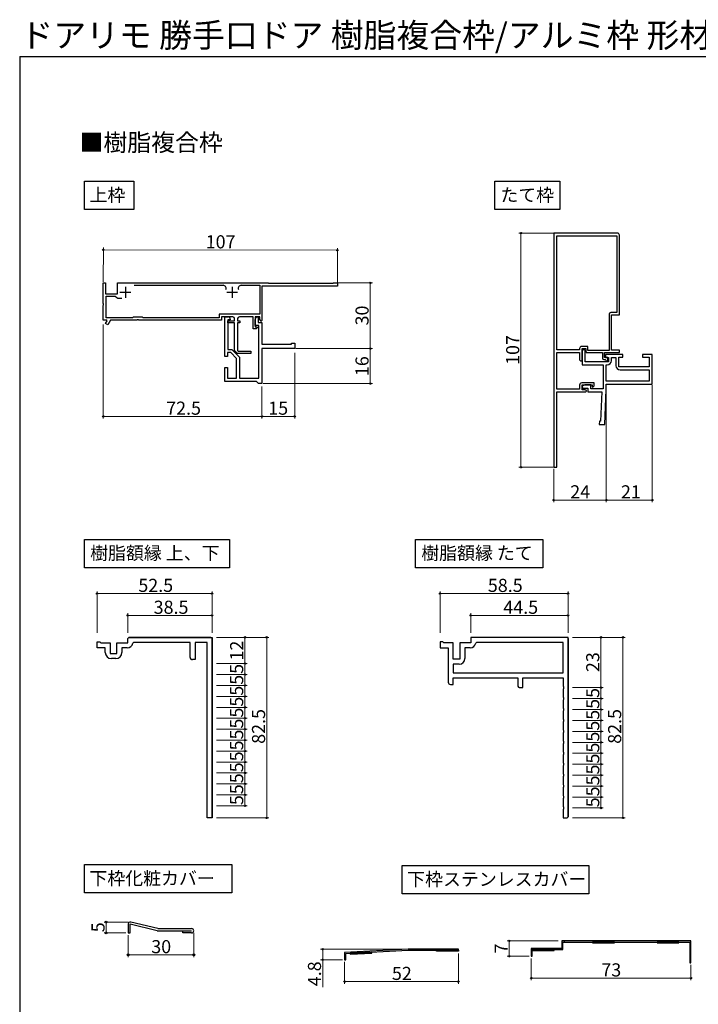
# Model space of a CAD drawing. Extents: x 52 to 577, y 63 to 845.
# Drawn here: x 52 to 363, y 395 to 845 of the extents above; entities that cross this region are included whole.
import ezdxf

# ---------------------------------------------------------------- set-up
doc = ezdxf.new("R2010")
doc.units = 0
for name, color, linetype, lineweight in [('USER1', 3, 'CONTINUOUS', 13), ('YKK_11', 7, 'CONTINUOUS', 30), ('YKK_13', 4, 'CONTINUOUS', 30), ('YKK_D', 6, 'CONTINUOUS', 13), ('YKK_ZWAK', 7, 'CONTINUOUS', 30)]:
    doc.layers.add(name, color=color, linetype=linetype, lineweight=lineweight)
doc.styles.add('text-b', font='txt')

msp = doc.modelspace()

# ---------------------------------------------------------------- linework, layer by layer
at = {"layer": 'YKK_11'}
for p, q in [((82.09, 771.11), (104.58, 771.11)), ((82.09, 758.18), (82.09, 771.11)), ((104.58, 771.11), (104.58, 758.18)), ((269.68, 771.11), (299.23, 771.11)), ((269.68, 758.18), (269.68, 771.11)), ((299.23, 771.11), (299.23, 758.18)), ((104.58, 758.18), (82.09, 758.18)), ((299.23, 758.18), (269.68, 758.18)), ((82.09, 607.36), (148.34, 607.36)), ((82.09, 594.43), (82.09, 607.36)), ((148.34, 607.36), (148.34, 594.43)), ((233.38, 607.36), (291.61, 607.36)), ((233.38, 594.43), (233.38, 607.36)), ((291.61, 607.36), (291.61, 594.43)), ((148.34, 594.43), (82.09, 594.43)), ((291.61, 594.43), (233.38, 594.43)), ((101.89, 562.1), (102.39, 562.6)), ((139.89, 562.6), (102.39, 562.6)), ((102.39, 562.6), (140.39, 562.6)), ((140.39, 562.6), (140.39, 480.1)), ((303.1, 562.6), (258.6, 562.6)), ((258.6, 562.6), (258.6, 560.1)), ((303.1, 480.6), (303.1, 562.6)), ((87.89, 557.8), (87.89, 560.6)), ((87.89, 560.6), (89.09, 560.6)), ((89.09, 560.6), (89.39, 560.3)), ((89.39, 560.3), (89.59, 560.1)), ((89.59, 560.1), (93.89, 560.1)), ((93.89, 560.1), (93.89, 555.2)), ((96.89, 555.2), (96.89, 560.1)), ((96.89, 560.1), (101.89, 560.1)), ((101.89, 560.1), (101.89, 562.1)), ((104.63, 560.3), (104.14, 559.89)), ((130.39, 560.3), (104.63, 560.3)), ((130.39, 553.4), (130.39, 560.3)), ((138.09, 560.3), (132.69, 560.3)), ((132.69, 560.3), (132.69, 552.4)), ((138.09, 551.27), (138.09, 560.3)), ((140.39, 480.6), (140.39, 562.1)), ((245.8, 560.6), (244.6, 560.6)), ((244.6, 560.6), (244.6, 559.6)), ((244.6, 559.6), (244.6, 557.8)), ((246.1, 560.3), (245.8, 560.6)), ((246.3, 560.1), (246.1, 560.3)), ((250.6, 560.1), (246.3, 560.1)), ((250.6, 552.6), (250.6, 560.1)), ((258.6, 560.1), (253.6, 560.1)), ((253.6, 560.1), (253.6, 552.6)), ((261.34, 560.3), (260.85, 559.89)), ((300.8, 560.3), (261.34, 560.3)), ((300.8, 546.4), (300.8, 560.3)), ((303.1, 562.1), (303.1, 480.6)), ((91.59, 557.8), (87.89, 557.8)), ((91.59, 555.7), (91.59, 557.8)), ((93.89, 555.2), (96.89, 555.2)), ((101.59, 557.8), (99.19, 557.8)), ((99.19, 557.8), (99.19, 555.7)), ((244.6, 557.8), (248.3, 557.8)), ((248.3, 557.8), (248.3, 542.1)), ((258.3, 557.8), (255.9, 557.8)), ((255.9, 557.8), (255.9, 552.9)), ((96.39, 552.9), (94.39, 552.9)), ((132.69, 552.4), (131.39, 552.4)), ((138.23, 551.08), (138.09, 551.27)), ((138.09, 549.93), (138.23, 550.12)), ((138.09, 546.27), (138.09, 549.93)), ((138.23, 550.12), (138.23, 551.08)), ((253.6, 552.6), (250.6, 552.6)), ((253.3, 550.3), (250.6, 550.3)), ((250.6, 550.3), (250.6, 546.4)), ((138.23, 546.08), (138.09, 546.27)), ((138.09, 544.93), (138.23, 545.12)), ((138.09, 541.27), (138.09, 544.93)), ((138.23, 545.12), (138.23, 546.08)), ((250.6, 546.4), (300.8, 546.4)), ((138.23, 541.08), (138.09, 541.27)), ((138.09, 539.93), (138.23, 540.12)), ((138.23, 540.12), (138.23, 541.08)), ((249.3, 541.1), (250.6, 541.1)), ((250.6, 541.1), (250.6, 544.1)), ((250.6, 544.1), (280.1, 544.1)), ((280.1, 544.1), (280.1, 540.6)), ((282.4, 539.6), (282.4, 544.1)), ((282.4, 544.1), (300.8, 544.1)), ((300.8, 544.1), (300.8, 540.27)), ((300.8, 540.27), (300.95, 540.08)), ((300.95, 540.08), (300.95, 539.12)), ((138.09, 536.27), (138.09, 539.93)), ((138.23, 536.08), (138.09, 536.27)), ((138.23, 535.12), (138.23, 536.08)), ((281.1, 539.6), (282.4, 539.6)), ((300.95, 539.12), (300.8, 538.93)), ((300.8, 538.93), (300.8, 535.27)), ((138.09, 534.93), (138.23, 535.12)), ((138.09, 531.27), (138.09, 534.93)), ((138.23, 531.08), (138.09, 531.27)), ((138.23, 530.12), (138.23, 531.08)), ((300.8, 535.27), (300.95, 535.08)), ((300.95, 534.12), (300.8, 533.93)), ((300.8, 533.93), (300.8, 530.27)), ((300.95, 535.08), (300.95, 534.12)), ((138.09, 529.93), (138.23, 530.12)), ((138.09, 526.27), (138.09, 529.93)), ((300.8, 530.27), (300.95, 530.08)), ((300.95, 529.12), (300.8, 528.93)), ((300.8, 528.93), (300.8, 525.27)), ((300.95, 530.08), (300.95, 529.12)), ((138.23, 526.08), (138.09, 526.27)), ((138.09, 524.93), (138.23, 525.12)), ((138.09, 521.27), (138.09, 524.93)), ((138.23, 525.12), (138.23, 526.08)), ((300.8, 525.27), (300.95, 525.08)), ((300.95, 524.12), (300.8, 523.93)), ((300.8, 523.93), (300.8, 520.27)), ((300.95, 525.08), (300.95, 524.12)), ((138.23, 521.08), (138.09, 521.27)), ((138.09, 519.93), (138.23, 520.12)), ((138.09, 516.27), (138.09, 519.93)), ((138.23, 520.12), (138.23, 521.08)), ((300.8, 520.27), (300.95, 520.08)), ((300.95, 519.12), (300.8, 518.93)), ((300.8, 518.93), (300.8, 515.27)), ((300.95, 520.08), (300.95, 519.12)), ((138.23, 516.08), (138.09, 516.27)), ((138.09, 514.93), (138.23, 515.12)), ((138.09, 511.27), (138.09, 514.93)), ((138.23, 515.12), (138.23, 516.08)), ((300.8, 515.27), (300.95, 515.08)), ((300.95, 514.12), (300.8, 513.93)), ((300.8, 513.93), (300.8, 510.27)), ((300.95, 515.08), (300.95, 514.12)), ((138.23, 511.08), (138.09, 511.27)), ((138.09, 509.93), (138.23, 510.12)), ((138.09, 506.27), (138.09, 509.93)), ((138.23, 510.12), (138.23, 511.08)), ((300.8, 510.27), (300.95, 510.08)), ((300.95, 509.12), (300.8, 508.93)), ((300.8, 508.93), (300.8, 505.27)), ((300.95, 510.08), (300.95, 509.12)), ((138.23, 506.08), (138.09, 506.27)), ((138.09, 504.93), (138.23, 505.12)), ((138.09, 501.27), (138.09, 504.93)), ((138.23, 505.12), (138.23, 506.08)), ((300.8, 505.27), (300.95, 505.08)), ((300.95, 504.12), (300.8, 503.93)), ((300.95, 505.08), (300.95, 504.12)), ((138.23, 501.08), (138.09, 501.27)), ((138.09, 499.93), (138.23, 500.12)), ((138.09, 496.27), (138.09, 499.93)), ((138.23, 500.12), (138.23, 501.08)), ((300.8, 503.93), (300.8, 500.27)), ((300.8, 500.27), (300.95, 500.08)), ((300.95, 500.08), (300.95, 499.12)), ((138.23, 496.08), (138.09, 496.27)), ((138.09, 494.93), (138.23, 495.12)), ((138.23, 495.12), (138.23, 496.08)), ((300.95, 499.12), (300.8, 498.93)), ((300.8, 498.93), (300.8, 495.27)), ((300.8, 495.27), (300.95, 495.08)), ((300.95, 495.08), (300.95, 494.12)), ((138.09, 491.27), (138.09, 494.93)), ((138.23, 491.08), (138.09, 491.27)), ((138.23, 490.12), (138.23, 491.08)), ((300.95, 494.12), (300.8, 493.93)), ((300.8, 493.93), (300.8, 490.27)), ((138.09, 489.93), (138.23, 490.12)), ((138.09, 486.27), (138.09, 489.93)), ((138.23, 486.08), (138.09, 486.27)), ((138.23, 485.12), (138.23, 486.08)), ((300.8, 490.27), (300.95, 490.08)), ((300.95, 489.12), (300.8, 488.93)), ((300.8, 488.93), (300.8, 485.27)), ((300.95, 490.08), (300.95, 489.12)), ((138.09, 484.93), (138.23, 485.12)), ((138.09, 480.1), (138.09, 484.93)), ((300.8, 485.27), (300.95, 485.08)), ((300.95, 484.12), (300.8, 483.93)), ((300.8, 483.93), (300.8, 480.1)), ((300.95, 485.08), (300.95, 484.12)), ((140.39, 480.1), (138.09, 480.1)), ((300.8, 480.1), (302.6, 480.1)), ((302.6, 480.1), (303.1, 480.6)), ((82.09, 458.8), (149.5, 458.8)), ((82.09, 445.87), (82.09, 458.8)), ((149.5, 458.8), (149.5, 445.87)), ((227.29, 458.37), (312.52, 458.37)), ((227.29, 445.44), (227.29, 458.37)), ((312.52, 458.37), (312.52, 445.44)), ((149.5, 445.87), (82.09, 445.87)), ((312.52, 445.44), (227.29, 445.44)), ((301.22, 423.85), (301.22, 423.35)), ((358.72, 413.85), (359.22, 413.85))]:
    msp.add_line(p, q, dxfattribs=at)
at = {"layer": 'YKK_11', "color": 211, "linetype": 'ByBlock', "lineweight": -2, "ltscale": 0.5}
for p, q in [((296.51, 747.35), (296.51, 672.05)), ((325.51, 747.35), (296.51, 747.35)), ((298.01, 694.05), (298.01, 746.05)), ((298.01, 746.05), (325.41, 746.05)), ((325.41, 746.05), (325.41, 711.05)), ((326.51, 709.95), (326.51, 746.35)), ((90.68, 715.24), (90.68, 724.59)), ((90.68, 724.59), (91.78, 724.59)), ((91.78, 724.59), (91.78, 719.59)), ((97.18, 724.59), (165.98, 724.59)), ((97.18, 719.59), (97.18, 724.59)), ((165.98, 724.59), (166.11, 724.54)), ((195.75, 724.54), (195.88, 724.59)), ((195.88, 724.59), (197.68, 724.59)), ((197.68, 724.59), (197.68, 723.09)), ((104.75, 723.49), (145.5, 723.49)), ((153.66, 723.49), (162.18, 723.49)), ((162.18, 723.49), (162.18, 710.29)), ((197.68, 723.09), (163.18, 723.09)), ((163.18, 723.09), (163.18, 707.39)), ((166.11, 724.54), (166.24, 724.49)), ((166.24, 724.49), (195.61, 724.49)), ((195.61, 724.49), (195.75, 724.54)), ((91.78, 719.59), (97.18, 719.59)), ((91.98, 708.59), (91.98, 718.59)), ((91.98, 718.59), (96.18, 718.59)), ((96.18, 718.59), (96.89, 717.88)), ((97.59, 717.59), (99.18, 717.59)), ((90.8, 715.06), (90.68, 715.24)), ((90.68, 714.33), (90.8, 714.51)), ((90.68, 707.59), (90.68, 714.33)), ((90.8, 714.51), (90.8, 715.06)), ((325.41, 711.05), (322.61, 711.05)), ((92.28, 707.59), (90.68, 707.59)), ((91.77, 706.02), (92.47, 707.25)), ((103.98, 708.59), (91.98, 708.59)), ((92.47, 707.25), (92.28, 707.59)), ((93.94, 707.59), (92.72, 705.48)), ((106.02, 707.59), (93.94, 707.59)), ((104.38, 708.99), (103.98, 708.59)), ((108.58, 708.99), (104.38, 708.99)), ((106.2, 707.71), (106.02, 707.59)), ((106.75, 707.71), (106.2, 707.71)), ((106.94, 707.59), (106.75, 707.71)), ((144.68, 707.59), (106.94, 707.59)), ((108.98, 708.59), (108.58, 708.99)), ((143.68, 708.59), (108.98, 708.59)), ((162.18, 710.29), (143.68, 710.29)), ((143.68, 710.29), (143.68, 708.59)), ((149.88, 709.09), (144.68, 709.09)), ((144.68, 709.09), (144.68, 707.59)), ((147.68, 706.39), (147.68, 707.29)), ((147.68, 707.29), (150.68, 707.29)), ((150.68, 707.29), (150.68, 708.29)), ((152.08, 708.29), (152.08, 707.29)), ((152.08, 707.29), (153.08, 707.29)), ((159.18, 709.09), (152.88, 709.09)), ((153.08, 707.29), (153.08, 706.39)), ((159.18, 703.59), (159.18, 709.09)), ((162.28, 709.09), (160.08, 709.09)), ((160.08, 709.09), (160.08, 704.59)), ((162.28, 707.69), (162.28, 709.09)), ((163.18, 707.39), (162.88, 707.09)), ((321.81, 710.25), (321.81, 693.75)), ((322.91, 693.85), (322.91, 709.95)), ((322.91, 709.95), (326.51, 709.95)), ((92.72, 705.48), (91.77, 706.02)), ((150.68, 706.39), (147.68, 706.39)), ((150.68, 693.69), (150.68, 706.39)), ((153.08, 706.39), (152.08, 706.39)), ((152.08, 706.39), (152.08, 693.7)), ((160.48, 703.59), (159.18, 703.59)), ((160.08, 704.59), (160.96, 704.59)), ((161.12, 704.19), (160.48, 703.59)), ((160.96, 704.59), (161.12, 704.19)), ((151.98, 692.39), (150.68, 693.69)), ((152.08, 693.7), (152.39, 693.39)), ((152.39, 693.39), (158.08, 693.39)), ((158.08, 693.39), (158.08, 692.39)), ((308.31, 694.05), (298.01, 694.05)), ((308.31, 694.55), (308.31, 694.05)), ((312.11, 695.55), (309.31, 695.55)), ((309.51, 689.05), (309.51, 694.65)), ((309.51, 694.65), (311.21, 694.65)), ((309.51, 693.25), (309.51, 687.15)), ((310.91, 693.65), (310.41, 694.15)), ((310.91, 688.55), (310.91, 693.65)), ((311.21, 694.65), (311.21, 693.65)), ((311.21, 693.65), (311.41, 692.85)), ((312.11, 693.75), (312.11, 695.55)), ((321.81, 693.75), (312.11, 693.75)), ((326.51, 693.85), (322.91, 693.85)), ((326.51, 692.85), (326.51, 693.85)), ((158.08, 692.39), (151.98, 692.39)), ((298.01, 676.05), (298.01, 692.85)), ((298.01, 692.85), (308.31, 692.85)), ((308.31, 692.85), (308.31, 689.65)), ((308.91, 689.05), (309.51, 689.05)), ((321.51, 688.55), (310.91, 688.55)), ((311.41, 692.85), (318.81, 692.85)), ((318.81, 692.85), (318.81, 690.15)), ((319.41, 689.55), (320.01, 689.55)), ((319.71, 690.45), (319.71, 692.85)), ((319.71, 692.85), (326.51, 692.85)), ((321.21, 690.45), (319.71, 690.45)), ((320.01, 689.55), (320.31, 689.25)), ((328.11, 691.85), (320.21, 691.85)), ((320.21, 691.85), (320.21, 690.45)), ((320.21, 690.45), (321.51, 690.45)), ((320.31, 689.25), (320.51, 689.05)), ((320.51, 689.05), (321.21, 689.05)), ((321.21, 689.05), (321.21, 690.45)), ((321.51, 690.45), (321.51, 688.55)), ((322.91, 689.05), (322.91, 690.45)), ((322.91, 690.45), (324.91, 690.45)), ((324.91, 690.45), (324.91, 686.75)), ((326.31, 686.25), (326.31, 690.65)), ((326.31, 690.65), (328.11, 690.65)), ((328.11, 690.65), (328.11, 691.85)), ((341.51, 691.85), (337.11, 691.85)), ((337.11, 691.85), (337.11, 690.65)), ((337.11, 690.65), (340.11, 690.65)), ((340.11, 690.65), (340.11, 686.25)), ((341.51, 678.35), (341.51, 691.85)), ((309.51, 687.15), (319.11, 687.15)), ((319.11, 687.15), (319.11, 676.25)), ((320.51, 679.75), (320.51, 687.15)), ((320.51, 687.15), (321.01, 687.15)), ((340.11, 686.25), (326.31, 686.25)), ((326.81, 684.85), (340.11, 684.85)), ((340.11, 684.85), (340.11, 679.75)), ((340.11, 679.75), (320.51, 679.75)), ((308.31, 676.05), (298.01, 676.05)), ((308.31, 677.85), (308.31, 676.05)), ((315.01, 678.85), (309.31, 678.85)), ((310.74, 677.95), (309.45, 677.33)), ((309.45, 677.33), (309.62, 676.55)), ((309.51, 675.75), (309.51, 677.95)), ((309.51, 677.95), (314.01, 677.95)), ((310.91, 675.75), (309.51, 675.75)), ((309.62, 676.55), (312.11, 676.55)), ((313.51, 677.95), (310.74, 677.95)), ((311.21, 674.85), (311.51, 675.15)), ((312.11, 676.55), (312.11, 674.85)), ((313.51, 676.25), (313.51, 677.95)), ((319.11, 676.25), (313.51, 676.25)), ((314.01, 677.95), (314.01, 677.04)), ((314.01, 677.04), (314.39, 676.89)), ((314.39, 676.89), (315.01, 677.55)), ((315.01, 677.55), (315.01, 678.85)), ((319.81, 659.85), (320.51, 675.88)), ((320.51, 678.35), (341.51, 678.35)), ((320.51, 675.88), (320.51, 678.35)), ((296.51, 672.05), (296.56, 671.91)), ((296.56, 671.91), (296.61, 671.78)), ((296.61, 671.78), (296.61, 642.41)), ((298.01, 640.35), (298.01, 674.85)), ((298.01, 674.85), (311.21, 674.85)), ((312.11, 674.85), (318.46, 674.85)), ((318.46, 674.85), (317.88, 661.43)), ((317.38, 661.45), (317.31, 659.95)), ((317.31, 659.95), (319.81, 659.85)), ((317.88, 661.43), (317.38, 661.45)), ((296.56, 642.28), (296.51, 642.15)), ((296.51, 642.15), (296.51, 640.35)), ((296.51, 640.35), (298.01, 640.35)), ((296.61, 642.41), (296.56, 642.28))]:
    msp.add_line(p, q, dxfattribs=at)
at = {"layer": 'YKK_11', "color": 211, "ltscale": 0.5}
for p, q in [((98.28, 720.29), (103.28, 720.29)), ((100.78, 722.79), (100.78, 717.79)), ((147.08, 720.29), (152.08, 720.29)), ((149.58, 722.79), (149.58, 717.79))]:
    msp.add_line(p, q, dxfattribs=at)
at = {"layer": 'YKK_11', "linetype": 'ByBlock', "lineweight": -2, "ltscale": 0.5}
for p, q in [((146.18, 690.99), (146.18, 709.09)), ((146.18, 709.09), (147.68, 709.09)), ((148.68, 707.69), (147.58, 707.69)), ((147.58, 707.69), (147.58, 694.19)), ((148.68, 708.09), (148.68, 707.69)), ((160.08, 707.89), (160.7, 709.16)), ((160.08, 705.09), (160.08, 707.89)), ((160.7, 709.16), (161.48, 708.98)), ((161.48, 708.98), (161.48, 706.49)), ((161.78, 705.09), (160.08, 705.09)), ((161.48, 706.49), (163.18, 706.49)), ((161.78, 680.99), (161.78, 705.09)), ((163.18, 706.49), (163.18, 696.59)), ((147.58, 694.19), (149.48, 694.19)), ((149.48, 694.19), (152.98, 690.69)), ((163.18, 696.59), (176.68, 696.59)), ((178.18, 694.59), (163.18, 694.59)), ((163.18, 694.59), (163.18, 678.59)), ((176.68, 696.59), (176.68, 697.09)), ((176.68, 697.09), (178.18, 697.09)), ((178.18, 697.09), (178.18, 694.59)), ((147.38, 690.99), (146.18, 690.99)), ((148.9, 692.79), (147.38, 692.79)), ((147.38, 692.79), (147.38, 690.99)), ((151.58, 690.11), (148.9, 692.79)), ((151.58, 680.99), (151.58, 690.11)), ((152.98, 690.69), (152.98, 680.99)), ((146.18, 679.59), (146.18, 685.99)), ((146.18, 685.99), (147.38, 685.99)), ((147.38, 685.99), (147.38, 680.99)), ((160.68, 679.59), (146.18, 679.59)), ((147.38, 680.99), (151.58, 680.99)), ((152.98, 680.99), (161.78, 680.99)), ((161.18, 679.09), (160.68, 679.59)), ((161.68, 678.59), (161.18, 679.09)), ((163.18, 678.59), (161.68, 678.59)), ((300.22, 423.85), (300.22, 420.35)), ((300.72, 419.85), (300.72, 423.35)), ((300.22, 420.35), (286.22, 420.35)), ((286.22, 420.35), (286.22, 416.85)), ((286.72, 416.85), (286.72, 419.85)), ((286.72, 419.85), (300.72, 419.85)), ((286.22, 416.85), (286.72, 416.85))]:
    msp.add_line(p, q, dxfattribs=at)
at = {"layer": 'YKK_11', "ltscale": 0.5}
for p, q in [((359.22, 423.85), (300.22, 423.85)), ((300.72, 423.35), (358.72, 423.35)), ((359.22, 413.85), (359.22, 423.85))]:
    msp.add_line(p, q, dxfattribs=at)
at = {"layer": 'YKK_11', "linetype": 'Continuous', "ltscale": 0.5}
for p, q in [((324.22, 423.35), (314.22, 423.35)), ((314.22, 423.35), (314.22, 422.95)), ((324.22, 422.95), (324.22, 423.35)), ((353.72, 423.35), (343.72, 423.35)), ((343.72, 423.35), (343.72, 422.95)), ((353.72, 422.95), (353.72, 423.35)), ((296.72, 419.85), (286.72, 419.85)), ((286.72, 419.85), (286.72, 419.45)), ((286.72, 419.45), (296.72, 419.45)), ((296.72, 419.45), (296.72, 419.85)), ((314.22, 422.95), (324.22, 422.95)), ((343.72, 422.95), (353.72, 422.95))]:
    msp.add_line(p, q, dxfattribs=at)
at = {"layer": 'YKK_11', "linetype": 'ByBlock', "lineweight": -2}
msp.add_line((358.72, 423.35), (358.72, 413.85), dxfattribs=at)
at = {"layer": 'YKK_11', "color": 190, "linetype": 'Continuous', "ltscale": 0.5}
for p, q in [((230.05, 420.07), (200.95, 418.55)), ((200.95, 418.55), (200.95, 415.25)), ((201.45, 418.07), (230.06, 419.57)), ((213.41, 418.7), (203.43, 418.18)), ((213.43, 418.3), (213.41, 418.7)), ((252.95, 420.07), (230.05, 420.07)), ((230.05, 419.57), (252.95, 419.57)), ((230.05, 419.57), (252.95, 419.57)), ((242.95, 419.17), (242.95, 419.57)), ((252.95, 419.17), (242.95, 419.17)), ((252.95, 419.57), (252.95, 420.07)), ((252.95, 419.57), (252.95, 419.17)), ((200.95, 415.25), (201.45, 415.25)), ((201.45, 415.25), (201.45, 418.07)), ((203.43, 418.18), (203.45, 417.78)), ((203.45, 417.78), (213.43, 418.3))]:
    msp.add_line(p, q, dxfattribs=at)
at = {"layer": 'YKK_11', "color": 211, "linetype": 'ByBlock', "lineweight": -2, "ltscale": 0.5}
for centre, radius, start, end in [((325.51, 746.35), 1, 0, 90), ((145.5, 722.19), 1.3, 335.025, 90), ((153.66, 722.19), 1.3, 90, 204.975), ((97.59, 718.59), 1, 225, 270), ((322.61, 710.25), 0.8, 90, 180), ((149.88, 708.29), 0.8, 0, 90), ((152.88, 708.29), 0.8, 90, 180), ((162.88, 707.69), 0.6, 180, 270), ((309.31, 694.55), 1, 90, 180), ((310.41, 693.25), 0.9, 90, 180), ((308.91, 689.65), 0.6, 180, 270), ((319.41, 690.15), 0.6, 180, 270), ((321.01, 689.05), 1.9, 270, 360), ((326.81, 686.75), 1.9, 180, 270), ((309.31, 677.85), 1, 90, 180), ((310.91, 675.15), 0.6, 0, 90)]:
    msp.add_arc(centre, radius, start, end, dxfattribs=at)
at = {"layer": 'YKK_11', "linetype": 'ByBlock', "lineweight": -2, "ltscale": 0.5}
msp.add_arc((147.68, 708.09), 1, 0, 90, dxfattribs=at)
at = {"layer": 'YKK_11'}
for centre, radius, start, end in [((101.59, 560.4), 2.6, 270, 348.8401), ((258.3, 560.4), 2.6, 270, 348.8401), ((94.39, 555.7), 2.8, 180, 270), ((96.39, 555.7), 2.8, 270, 0), ((131.39, 553.4), 1, 180, 270), ((253.3, 552.9), 2.6, 270, 0), ((249.3, 542.1), 1, 180, 270), ((281.1, 540.6), 1, 180, 270)]:
    msp.add_arc(centre, radius, start, end, dxfattribs=at)
at = {"layer": 'YKK_13', "linetype": 'Continuous', "ltscale": 0.5}
for p, q in [((115.55, 429.48), (103.28, 432.45)), ((102.05, 431.48), (102.05, 427.48)), ((103.05, 427.48), (103.05, 431.54)), ((115.31, 428.51), (103.05, 431.54)), ((115.55, 429.48), (131.05, 429.48)), ((115.55, 428.48), (131.05, 428.48)), ((127.05, 427.48), (127.05, 428.48)), ((102.05, 427.48), (103.05, 427.48)), ((131.05, 427.48), (127.05, 427.48))]:
    msp.add_line(p, q, dxfattribs=at)
for centre, start, end in [((103.05, 431.48), 76.3789, 180), ((115.55, 429.48), 256.1088, 270), ((131.05, 428.48), 270, 90)]:
    msp.add_arc(centre, 1, start, end, dxfattribs=at)
at = {"layer": 'YKK_D'}
for p, q in [((296.92, 747.35), (280.51, 747.35)), ((281.51, 747.35), (281.51, 640.35)), ((90.68, 725.09), (90.72, 740.75)), ((90.71, 739.75), (197.71, 739.5)), ((197.68, 724.84), (197.72, 740.5)), ((197.83, 724.59), (213.68, 724.59)), ((212.68, 694.59), (212.68, 724.59)), ((90.68, 705.59), (90.68, 662.59)), ((178.68, 694.59), (213.68, 694.59)), ((178.68, 694.59), (213.68, 694.59)), ((212.68, 678.59), (212.68, 694.59)), ((178.18, 692.59), (178.18, 662.59)), ((163.18, 677.32), (163.18, 662.59)), ((163.18, 677.32), (163.18, 662.59)), ((163.68, 678.59), (213.68, 678.59)), ((320.51, 675.87), (320.51, 624.35)), ((320.51, 675.5), (320.51, 624.35)), ((341.51, 677.85), (341.51, 624.35)), ((90.68, 663.59), (163.18, 663.59)), ((163.18, 663.59), (178.18, 663.59)), ((296.26, 640.35), (280.51, 640.35)), ((296.51, 639.65), (296.51, 624.35)), ((296.51, 625.35), (320.51, 625.35)), ((320.51, 625.35), (341.51, 625.35)), ((87.89, 564.6), (87.89, 583.6)), ((140.39, 582.6), (87.89, 582.6)), ((140.39, 564.6), (140.39, 583.6)), ((244.6, 564.6), (244.6, 583.6)), ((303.1, 582.6), (244.6, 582.6)), ((303.1, 564.6), (303.1, 583.6)), ((101.89, 564.6), (101.89, 573.6)), ((140.39, 572.6), (101.89, 572.6)), ((140.39, 564.6), (140.39, 573.6)), ((258.6, 564.6), (258.6, 573.6)), ((303.1, 572.6), (258.6, 572.6)), ((303.1, 564.6), (303.1, 573.6)), ((142.39, 562.6), (156.39, 562.6)), ((142.39, 562.6), (166.39, 562.6)), ((155.39, 562.6), (155.39, 550.6)), ((165.39, 562.6), (165.39, 480.1)), ((305.1, 562.6), (329.1, 562.6)), ((305.1, 562.6), (319.1, 562.6)), ((318.1, 562.6), (318.1, 539.6)), ((328.1, 480.1), (328.1, 562.6)), ((142.39, 550.6), (156.39, 550.6)), ((142.39, 550.6), (156.39, 550.6)), ((155.39, 550.6), (155.39, 545.6)), ((142.39, 545.6), (156.39, 545.6)), ((142.39, 545.6), (156.39, 545.6)), ((155.39, 545.6), (155.39, 540.6)), ((142.39, 540.6), (156.39, 540.6)), ((142.39, 540.6), (156.39, 540.6)), ((155.39, 540.6), (155.39, 535.6)), ((142.39, 535.6), (156.39, 535.6)), ((142.39, 535.6), (156.39, 535.6)), ((155.39, 535.6), (155.39, 530.6)), ((305.1, 539.6), (319.1, 539.6)), ((305.1, 539.6), (319.1, 539.6)), ((318.1, 539.6), (318.1, 534.6)), ((305.1, 534.6), (319.1, 534.6)), ((305.1, 534.6), (319.1, 534.6)), ((318.1, 534.6), (318.1, 529.6)), ((142.39, 530.6), (156.39, 530.6)), ((142.39, 530.6), (156.39, 530.6)), ((155.39, 530.6), (155.39, 525.6)), ((305.1, 529.6), (319.1, 529.6)), ((305.1, 529.6), (319.1, 529.6)), ((318.1, 529.6), (318.1, 524.6)), ((142.39, 525.6), (156.39, 525.6)), ((142.39, 525.6), (156.39, 525.6)), ((155.39, 525.6), (155.39, 520.6)), ((305.1, 524.6), (319.1, 524.6)), ((305.1, 524.6), (319.1, 524.6)), ((318.1, 524.6), (318.1, 519.6)), ((142.39, 520.6), (156.39, 520.6)), ((142.39, 520.6), (156.39, 520.6)), ((155.39, 520.6), (155.39, 515.6)), ((305.1, 519.6), (319.1, 519.6)), ((305.1, 519.6), (319.1, 519.6)), ((318.1, 519.6), (318.1, 514.6)), ((142.39, 515.6), (156.39, 515.6)), ((142.39, 515.6), (156.39, 515.6)), ((155.39, 515.6), (155.39, 510.6)), ((305.1, 514.6), (319.1, 514.6)), ((305.1, 514.6), (319.1, 514.6)), ((318.1, 514.6), (318.1, 509.6)), ((142.39, 510.6), (156.39, 510.6)), ((142.39, 510.6), (156.39, 510.6)), ((155.39, 510.6), (155.39, 505.6)), ((305.1, 509.6), (319.1, 509.6)), ((305.1, 509.6), (319.1, 509.6)), ((318.1, 509.6), (318.1, 504.6)), ((142.39, 505.6), (156.39, 505.6)), ((142.39, 505.6), (156.39, 505.6)), ((155.39, 505.6), (155.39, 500.6)), ((305.1, 504.6), (319.1, 504.6)), ((305.1, 504.6), (319.1, 504.6)), ((318.1, 504.6), (318.1, 499.6)), ((142.39, 500.6), (156.39, 500.6)), ((142.39, 500.6), (156.39, 500.6)), ((155.39, 500.6), (155.39, 495.6)), ((305.1, 499.6), (319.1, 499.6)), ((305.1, 499.6), (319.1, 499.6)), ((318.1, 499.6), (318.1, 494.6)), ((142.39, 495.6), (156.39, 495.6)), ((142.39, 495.6), (156.39, 495.6)), ((155.39, 495.6), (155.39, 490.6)), ((142.39, 490.6), (156.39, 490.6)), ((142.39, 490.6), (156.39, 490.6)), ((155.39, 490.6), (155.39, 485.6)), ((305.1, 494.6), (319.1, 494.6)), ((305.1, 494.6), (319.1, 494.6)), ((318.1, 494.6), (318.1, 489.6)), ((305.1, 489.6), (319.1, 489.6)), ((305.1, 489.6), (319.1, 489.6)), ((318.1, 489.6), (318.1, 484.6)), ((142.39, 485.6), (156.39, 485.6)), ((305.1, 484.6), (319.1, 484.6)), ((142.39, 480.1), (166.39, 480.1)), ((305.1, 480.1), (329.1, 480.1)), ((102.05, 432.48), (91.05, 432.48)), ((92.05, 427.48), (92.05, 432.48)), ((101.05, 427.48), (91.05, 427.48)), ((102.05, 426.48), (102.05, 416.48)), ((132.05, 427.48), (132.05, 416.48)), ((298.55, 423.85), (275.22, 423.85)), ((276.22, 423.85), (276.22, 416.85)), ((228, 420.07), (189.95, 420.07)), ((190.95, 420.07), (190.95, 415.25)), ((102.05, 417.48), (132.05, 417.48)), ((199.95, 415.25), (189.95, 415.25)), ((190.95, 415.25), (190.95, 402.69)), ((200.95, 414.25), (200.95, 404.25)), ((252.95, 418.17), (252.95, 404.25)), ((285.22, 416.85), (275.22, 416.85)), ((286.22, 415.85), (286.22, 405.85)), ((359.22, 412.85), (359.22, 405.85)), ((200.95, 405.25), (252.95, 405.25)), ((286.22, 406.85), (359.22, 406.85))]:
    msp.add_line(p, q, dxfattribs=at)
at = {"layer": 'YKK_D', "linetype": 'ByBlock', "lineweight": -2}
for centre, radius in [((281.51, 747.35), 0.319), ((90.71, 739.75), 0.319), ((197.71, 739.5), 0.319), ((212.68, 724.59), 0.319), ((212.68, 694.59), 0.319), ((212.68, 694.59), 0.319), ((212.68, 678.59), 0.319), ((90.68, 663.59), 0.319), ((163.18, 663.59), 0.319), ((163.18, 663.59), 0.319), ((178.18, 663.59), 0.319), ((281.51, 640.35), 0.319), ((296.51, 625.35), 0.319), ((320.51, 625.35), 0.319), ((320.51, 625.35), 0.319), ((341.51, 625.35), 0.319), ((87.89, 582.6), 0.319), ((140.39, 582.6), 0.319), ((244.6, 582.6), 0.319), ((303.1, 582.6), 0.319), ((101.89, 572.6), 0.319), ((140.39, 572.6), 0.319), ((258.6, 572.6), 0.319), ((303.1, 572.6), 0.319), ((155.39, 562.6), 0.319), ((165.39, 562.6), 0.319), ((318.1, 562.6), 0.319), ((328.1, 562.6), 0.319), ((155.39, 550.6), 0.319), ((155.39, 550.6), 0.319), ((155.39, 545.6), 0.319), ((155.39, 545.6), 0.319), ((155.39, 540.6), 0.319), ((155.39, 540.6), 0.319), ((155.39, 535.6), 0.319), ((155.39, 535.6), 0.319), ((318.1, 539.6), 0.319), ((318.1, 539.6), 0.319), ((318.1, 534.6), 0.319), ((318.1, 534.6), 0.319), ((155.39, 530.6), 0.319), ((155.39, 530.6), 0.319), ((318.1, 529.6), 0.319), ((318.1, 529.6), 0.319), ((155.39, 525.6), 0.319), ((155.39, 525.6), 0.319), ((318.1, 524.6), 0.319), ((318.1, 524.6), 0.319), ((155.39, 520.6), 0.319), ((155.39, 520.6), 0.319), ((318.1, 519.6), 0.319), ((318.1, 519.6), 0.319), ((155.39, 515.6), 0.319), ((155.39, 515.6), 0.319), ((318.1, 514.6), 0.319), ((318.1, 514.6), 0.319), ((155.39, 510.6), 0.319), ((155.39, 510.6), 0.319), ((318.1, 509.6), 0.319), ((318.1, 509.6), 0.319), ((155.39, 505.6), 0.319), ((155.39, 505.6), 0.319), ((318.1, 504.6), 0.319), ((318.1, 504.6), 0.319), ((155.39, 500.6), 0.319), ((155.39, 500.6), 0.319), ((318.1, 499.6), 0.319), ((318.1, 499.6), 0.319), ((155.39, 495.6), 0.319), ((155.39, 495.6), 0.319), ((155.39, 490.6), 0.319), ((155.39, 490.6), 0.319), ((318.1, 494.6), 0.319), ((318.1, 494.6), 0.319), ((318.1, 489.6), 0.319), ((318.1, 489.6), 0.319), ((155.39, 485.6), 0.319), ((318.1, 484.6), 0.319), ((165.39, 480.1), 0.319), ((328.1, 480.1), 0.319), ((92.05, 432.48), 0.425), ((92.05, 427.48), 0.425), ((276.22, 423.85), 0.319), ((190.95, 420.07), 0.319), ((102.05, 417.48), 0.425), ((132.05, 417.48), 0.425), ((190.95, 415.25), 0.319), ((276.22, 416.85), 0.319), ((200.95, 405.25), 0.319), ((252.95, 405.25), 0.319), ((286.22, 406.85), 0.319), ((359.22, 406.85), 0.319)]:
    msp.add_circle(centre, radius, dxfattribs=at)
at = {"layer": 'YKK_ZWAK'}
for q in [(52.5, 63), (577.5, 828)]:
    msp.add_line((52.5, 828), q, dxfattribs=at)

# ---------------------------------------------------------------- texts
at = {"layer": 'USER1', "style": 'text-b'}
for s, height, p in [('ドアリモ 勝手口ドア 樹脂複合枠/アルミ枠 形材図一覧', 11, (52.83, 832.28)), ('■樹脂複合枠', 8, (79.82, 784.78)), ('上枠', 6, (84.42, 761.78)), ('たて枠', 6, (272.15, 761.78)), ('樹脂額縁 上、下', 6, (84.69, 598.1)), ('樹脂額縁 たて', 6, (235.98, 598.1)), ('下枠化粧カバー', 6, (84.35, 449.46)), ('下枠ステンレスカバー', 6, (229.55, 449.03))]:
    msp.add_text(s, height=height, dxfattribs=at).set_placement(p)
at = {"layer": 'YKK_D', "style": 'text-b'}
for s, rotation, p in [('107', 359.8661, (137.48, 740.39)), ('30', 90, (211.93, 705.15)), ('107', 90, (280.76, 687.11)), ('16', 90, (211.93, 682)), ('12', 90, (154.64, 552)), ('23', 90, (317.35, 546.73)), ('5', 90, (154.64, 545.92)), ('5', 90, (154.64, 540.92)), ('5', 90, (154.64, 535.92)), ('5', 90, (317.35, 534.92)), ('5', 90, (154.64, 530.92)), ('5', 90, (317.35, 529.92)), ('5', 90, (154.64, 525.92)), ('82.5', 90, (164.64, 513.93)), ('5', 90, (317.35, 524.92)), ('82.5', 90, (327.35, 513.93)), ('5', 90, (154.64, 520.92)), ('5', 90, (317.35, 519.92)), ('5', 90, (154.64, 515.92)), ('5', 90, (317.35, 514.92)), ('5', 90, (154.64, 510.92)), ('5', 90, (317.35, 509.92)), ('5', 90, (154.64, 505.92)), ('5', 90, (317.35, 504.92)), ('5', 90, (154.64, 500.92)), ('5', 90, (154.64, 495.92)), ('5', 90, (317.35, 499.92)), ('5', 90, (154.64, 490.92)), ('5', 90, (317.35, 494.92)), ('5', 90, (317.35, 489.92)), ('5', 90, (154.64, 485.92)), ('5', 90, (317.35, 484.92)), ('5', 90, (91.3, 427.8)), ('7', 90, (275.47, 418.15)), ('4.8', 90, (190.2, 403.14))]:
    msp.add_text(s, height=6, rotation=rotation, dxfattribs=at).set_placement(p)
for s, p in [('72.5', (119.43, 664.34)), ('15', (166.08, 664.34)), ('24', (304.06, 626.1)), ('21', (327.24, 626.1)), ('52.5', (106.71, 583.35)), ('58.5', (266.42, 583.35)), ('38.5', (113.71, 573.35)), ('44.5', (273.49, 573.35)), ('30', (112.62, 418.23)), ('52', (222.58, 406)), ('73', (318.28, 407.6))]:
    msp.add_text(s, height=6, dxfattribs=at).set_placement(p)

doc.saveas('drawing.dxf')
